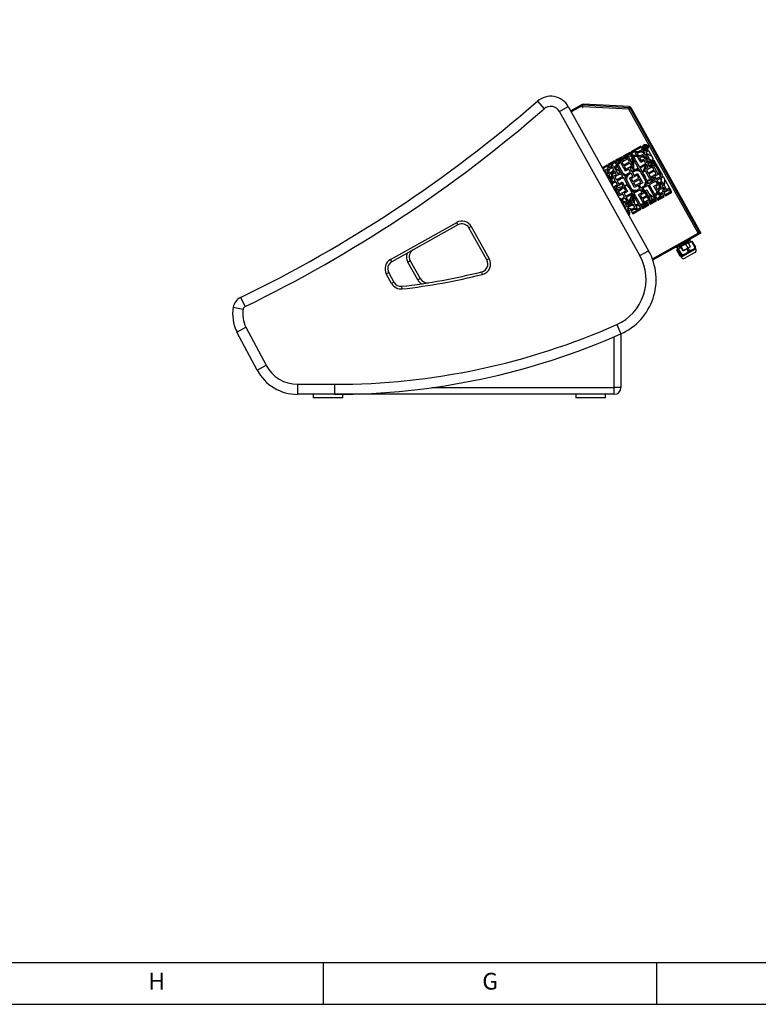
# Model space of a CAD drawing. Units: millimetres. Extents: x 7833 to 12909, y -132 to 3414.
# Drawn here: x 8930 to 10026, y -132 to 1331 of the extents above; entities that cross this region are included whole.
import ezdxf

# ---------------------------------------------------------------- set-up
doc = ezdxf.new("R2010")
doc.units = ezdxf.units.MM
doc.layers.add('03-Cartouche', color=7, linetype='Continuous')

msp = doc.modelspace()

# ---------------------------------------------------------------- linework, layer by layer
at = {"color": 7, "linetype": 'Continuous', "lineweight": 25}
for p, q in [((9698.2, 1209.8), (9708.1, 1198.5)), ((9731, 1194.5), (9744.1, 1201.8)), ((9744.1, 1201.8), (9863.4, 987.8)), ((9764.9, 1205.1), (9747.6, 1195.4)), ((9765.7, 1203.7), (9748.4, 1194.1)), ((9765.1, 1203.4), (9748.4, 1194.1)), ((9765.7, 1203.7), (9764.9, 1205.1)), ((9765.1, 1203.4), (9764.9, 1200.9)), ((9765.7, 1201.7), (9765.8, 1203.8)), ((9765.7, 1200.9), (9765.7, 1201.7)), ((9834.1, 1198.1), (9765.7, 1201.7)), ((9766, 1203.8), (9766.1, 1205.3)), ((9835, 1200.3), (9766, 1203.8)), ((9835.1, 1201.8), (9766.1, 1205.3)), ((9834.4, 1200.3), (9834.4, 1198.8)), ((9835.8, 1199.4), (9834.5, 1198.7)), ((9835, 1200.3), (9835.1, 1201.8)), ((9835.6, 1199.9), (9836.9, 1200.7)), ((9835.6, 1199.9), (9939.6, 1013.4)), ((9836.9, 1200.7), (9940.9, 1014.1)), ((9850.3, 980.5), (9731, 1194.5)), ((9936.9, 1013.7), (9834.1, 1198.1)), ((9851.8, 1143), (9837, 1134.8)), ((9837.6, 1133.7), (9852.4, 1141.9)), ((9854.3, 1138.7), (9851.8, 1143)), ((9856.9, 1142.7), (9856.1, 1144.2)), ((9857.8, 1143.1), (9856.9, 1144.6)), ((9856.9, 1142.7), (9857.7, 1141.2)), ((9858, 1142.8), (9857.1, 1142.3)), ((9857.8, 1142.1), (9857.1, 1142.3)), ((9857.6, 1140.8), (9857.7, 1141.2)), ((9858.3, 1141.2), (9857.7, 1141.2)), ((9857.8, 1143.1), (9858.6, 1141.7)), ((9857.8, 1142.1), (9858, 1142.8)), ((9857.8, 1142.1), (9857.8, 1142.1)), ((9858.3, 1141.2), (9857.8, 1142.1)), ((9857.8, 1142.1), (9858.3, 1141.2)), ((9858.3, 1141.2), (9858, 1140.5)), ((9858.3, 1141.2), (9858.6, 1141.7)), ((9859, 1141), (9858.3, 1141.2)), ((9858.6, 1141.7), (9859, 1141.5)), ((9858.8, 1140.3), (9859, 1141)), ((9860.1, 1142.1), (9859, 1141.5)), ((9859.1, 1141.1), (9859, 1141.5)), ((9859, 1141), (9859.1, 1141.1)), ((9859.9, 1141.5), (9859.1, 1141.1)), ((9859.1, 1141.1), (9859.5, 1140.8)), ((9860.5, 1141.3), (9859.5, 1140.8)), ((9859.9, 1141.5), (9860.1, 1142.1)), ((9859.9, 1141.5), (9860.5, 1141.3)), ((9860.5, 1141.3), (9860.1, 1142.1)), ((9823.9, 1127.5), (9814.3, 1122.1)), ((9814.9, 1121), (9824.5, 1126.4)), ((9826.3, 1123.1), (9823.9, 1127.5)), ((9835.2, 1133.8), (9825.6, 1128.4)), ((9825.6, 1128.4), (9828.1, 1124.1)), ((9826.2, 1127.3), (9835.8, 1132.7)), ((9826.7, 1126.5), (9836.3, 1131.8)), ((9827.6, 1124.9), (9830.5, 1126.5)), ((9828.1, 1124.1), (9833.3, 1127)), ((9833.3, 1127), (9841.1, 1113)), ((9847.9, 1111.1), (9835.2, 1133.8)), ((9837, 1134.8), (9849.6, 1112)), ((9839.7, 1124.8), (9837.5, 1128.7)), ((9838.1, 1132.8), (9840.9, 1134.4)), ((9840.9, 1134.4), (9840.8, 1134.5)), ((9840.9, 1134.4), (9841.6, 1134.7)), ((9841.6, 1134.7), (9841.6, 1134.8)), ((9843.8, 1132.8), (9854.3, 1138.7)), ((9851.6, 1118.8), (9843.8, 1132.8)), ((9845.6, 1127.9), (9844.8, 1129.4)), ((9855.2, 1136.9), (9846.5, 1132.1)), ((9846.5, 1132.1), (9848.9, 1127.7)), ((9848.1, 1129.2), (9851, 1128.8)), ((9848.9, 1127.7), (9857.7, 1132.6)), ((9858.7, 1130.8), (9849.9, 1125.9)), ((9852.4, 1121.6), (9861.1, 1126.4)), ((9853.9, 1126.7), (9853.3, 1127.8)), ((9857.7, 1132.6), (9855.2, 1136.9)), ((9855.7, 1127.7), (9856.7, 1125.8)), ((9857.6, 1140.8), (9856.6, 1140.2)), ((9857, 1139.4), (9856.6, 1140.2)), ((9857.2, 1140), (9856.6, 1140.2)), ((9858.1, 1140), (9857, 1139.4)), ((9857.2, 1140), (9857, 1139.4)), ((9857.2, 1140), (9858, 1140.5)), ((9858, 1140.5), (9857.6, 1140.8)), ((9858, 1140.5), (9858.1, 1140)), ((9858, 1140.5), (9858.8, 1140.3)), ((9858, 1140.5), (9858, 1140.5)), ((9858.5, 1139.9), (9858.1, 1140)), ((9858.8, 1140.3), (9858.5, 1139.9)), ((9858.5, 1139.9), (9859.3, 1138.4)), ((9861.1, 1126.4), (9858.7, 1130.8)), ((9858.8, 1140.3), (9859.3, 1140.4)), ((9858.8, 1140.3), (9859.3, 1139.4)), ((9859.3, 1139.4), (9858.8, 1140.3)), ((9859.3, 1139.4), (9859.1, 1138.8)), ((9859.1, 1138.8), (9859.9, 1139.3)), ((9859.5, 1140.8), (9859.3, 1140.4)), ((9859.3, 1140.4), (9860.2, 1138.9)), ((9859.3, 1139.4), (9859.9, 1139.3)), ((9859.3, 1139.4), (9859.3, 1139.4)), ((9860.1, 1136.9), (9859.3, 1138.4)), ((9863.8, 1136), (9859.4, 1133.5)), ((9859.4, 1133.5), (9863.8, 1125.7)), ((9861, 1137.4), (9860.2, 1138.9)), ((9870.6, 1123.7), (9863.8, 1136)), ((9801.2, 1114.8), (9794.6, 1111.1)), ((9795.2, 1110), (9801.8, 1113.7)), ((9796.4, 1112.1), (9797, 1111)), ((9797.1, 1112.5), (9797.7, 1111.4)), ((9809.8, 1111.6), (9801.1, 1106.7)), ((9803.6, 1110.4), (9801.2, 1114.8)), ((9812.5, 1121.1), (9802.9, 1115.8)), ((9802.9, 1115.8), (9805.4, 1111.4)), ((9803.5, 1114.7), (9813.1, 1120)), ((9805.4, 1111.4), (9810.6, 1114.3)), ((9812.3, 1107.2), (9809.8, 1111.6)), ((9810.2, 1117.2), (9810.1, 1117.2)), ((9810.2, 1117.2), (9810.8, 1117.6)), ((9810.6, 1114.3), (9818.4, 1100.3)), ((9810.8, 1117.6), (9810.7, 1117.7)), ((9810.8, 1117.6), (9813.6, 1119.2)), ((9825.2, 1098.4), (9812.5, 1121.1)), ((9816.6, 1114.2), (9814, 1110.6)), ((9814.3, 1122.1), (9826.9, 1099.4)), ((9816.4, 1114), (9814.9, 1114.5)), ((9815.4, 1120.1), (9825, 1125.5)), ((9817.1, 1117.1), (9818.7, 1116.7)), ((9821.1, 1120.2), (9826.3, 1123.1)), ((9828.9, 1106.2), (9821.1, 1120.2)), ((9822.9, 1122.3), (9825.8, 1124)), ((9832.5, 1124.3), (9823.8, 1119.4)), ((9823.8, 1119.4), (9826.2, 1115)), ((9826.2, 1115), (9835, 1119.9)), ((9835.9, 1118.1), (9827.2, 1113.3)), ((9827.2, 1113.3), (9829.6, 1108.9)), ((9829.6, 1108.9), (9838.4, 1113.8)), ((9835, 1119.9), (9832.5, 1124.3)), ((9834.8, 1119.8), (9833.3, 1122.8)), ((9838, 1113.5), (9835.7, 1118)), ((9838.2, 1113.7), (9835.8, 1118)), ((9838.4, 1113.8), (9835.9, 1118.1)), ((9841.1, 1113), (9835.9, 1110.1)), ((9836.2, 1117.1), (9836.2, 1117.3)), ((9836.2, 1117.1), (9836.2, 1117.3)), ((9840.9, 1107.7), (9838.9, 1111.8)), ((9840.4, 1114.2), (9839.6, 1126)), ((9840.2, 1124.9), (9841, 1113.2)), ((9840.4, 1114.3), (9840.4, 1114.4)), ((9840.4, 1114.4), (9840.4, 1114.3)), ((9840.9, 1107.2), (9840.5, 1112.7)), ((9841, 1113), (9841.4, 1107.5)), ((9849.6, 1112), (9859.3, 1117.4)), ((9849.9, 1125.9), (9852.4, 1121.6)), ((9860.2, 1115.7), (9850.6, 1110.3)), ((9856.8, 1121.8), (9851.6, 1118.8)), ((9854.5, 1104.8), (9859.3, 1115.1)), ((9859.3, 1117.4), (9856.8, 1121.8)), ((9863.8, 1125.7), (9858.6, 1122.7)), ((9858.6, 1122.7), (9861, 1118.4)), ((9859.8, 1109.7), (9862.3, 1112)), ((9862.2, 1111.9), (9860.1, 1115.6)), ((9868.9, 1112.5), (9860.1, 1107.6)), ((9862.7, 1111.3), (9860.2, 1115.7)), ((9862.9, 1123), (9860.9, 1124.1)), ((9860.9, 1118.6), (9862.9, 1123)), ((9861, 1124), (9862.6, 1124.8)), ((9862.6, 1124.8), (9861, 1124)), ((9861, 1118.4), (9870.6, 1123.7)), ((9871.6, 1122), (9862, 1116.6)), ((9862, 1116.6), (9864.4, 1112.3)), ((9862.6, 1124.8), (9862.5, 1124.7)), ((9864.9, 1120.8), (9862.5, 1119.2)), ((9864.1, 1113.6), (9863.6, 1113.7)), ((9863.8, 1113.4), (9869.2, 1118.3)), ((9864, 1112.9), (9869.5, 1118)), ((9864.4, 1112.3), (9869.7, 1115.2)), ((9865, 1120.6), (9864.9, 1120.8)), ((9867.3, 1116.6), (9866, 1118.9)), ((9867.7, 1119.8), (9868.8, 1118)), ((9867.9, 1119.9), (9868.2, 1119.5)), ((9867.9, 1119.9), (9868.2, 1119.5)), ((9871.3, 1108.1), (9868.9, 1112.5)), ((9869.7, 1115.2), (9877.4, 1101.2)), ((9884.2, 1099.3), (9871.6, 1122)), ((9872.9, 1114.2), (9874.2, 1114.9)), ((9872.9, 1114.2), (9874.2, 1114.9)), ((9798.4, 1107.5), (9803.6, 1110.4)), ((9806.2, 1093.5), (9798.4, 1107.5)), ((9801.1, 1106.7), (9803.5, 1102.4)), ((9803.5, 1102.4), (9812.3, 1107.2)), ((9813.2, 1105.5), (9804.5, 1100.6)), ((9804.5, 1100.6), (9806.9, 1096.2)), ((9806.9, 1096.2), (9815.7, 1101.1)), ((9809.7, 1099.6), (9808.7, 1101.5)), ((9810.2, 1106.1), (9811.4, 1108.8)), ((9815.2, 1102), (9810.6, 1103)), ((9818.4, 1100.3), (9813.1, 1097.4)), ((9813.1, 1097.4), (9815.6, 1093.1)), ((9815.7, 1101.1), (9813.2, 1105.5)), ((9821.7, 1104.7), (9813.8, 1110.1)), ((9814, 1110.6), (9821.2, 1105.6)), ((9815.6, 1093.1), (9825.2, 1098.4)), ((9817.4, 1102.1), (9821.8, 1104.5)), ((9821.8, 1104.5), (9817.4, 1102.1)), ((9824.3, 1100.1), (9817.8, 1101.5)), ((9820.3, 1105.4), (9820.1, 1105.8)), ((9824.9, 1103.1), (9828.8, 1100.4)), ((9828.3, 1100.1), (9825.4, 1102.1)), ((9826.9, 1099.4), (9836.5, 1104.7)), ((9827.1, 1099.5), (9826.9, 1099.5)), ((9837.5, 1103), (9827.9, 1097.6)), ((9827.9, 1097.6), (9840.6, 1074.9)), ((9834.1, 1109.1), (9828.9, 1106.2)), ((9831, 1098.2), (9830.1, 1098.9)), ((9830.2, 1098.8), (9830.1, 1098.8)), ((9830.6, 1099.1), (9831.2, 1098.7)), ((9831.2, 1098.7), (9831.9, 1099.8)), ((9836.5, 1104.7), (9834.1, 1109.1)), ((9834.7, 1095.7), (9840, 1098.6)), ((9835.9, 1110.1), (9838.3, 1105.7)), ((9846.2, 1099.8), (9837.4, 1094.9)), ((9840, 1098.6), (9837.5, 1103)), ((9838.3, 1105.7), (9847.9, 1111.1)), ((9839.3, 1110.8), (9840.7, 1110.4)), ((9848.9, 1109.3), (9839.3, 1104)), ((9839.3, 1104), (9841.7, 1099.6)), ((9841.7, 1099.6), (9846.9, 1102.5)), ((9848.6, 1095.4), (9846.2, 1099.8)), ((9846.9, 1102.5), (9854.7, 1088.5)), ((9861.5, 1086.6), (9848.9, 1109.3)), ((9850.6, 1110.3), (9863.3, 1087.6)), ((9854, 1104.3), (9857.7, 1107.8)), ((9854.2, 1103.9), (9858, 1107.4)), ((9854.7, 1105.3), (9854.9, 1105.2)), ((9857.1, 1107.2), (9856.3, 1108.7)), ((9857.3, 1111), (9858.5, 1109)), ((9857.4, 1108.4), (9862.7, 1111.3)), ((9865.2, 1094.4), (9857.4, 1108.4)), ((9860.1, 1107.6), (9862.6, 1103.2)), ((9861.7, 1110.7), (9862.5, 1111.5)), ((9862.6, 1103.2), (9871.3, 1108.1)), ((9872.3, 1106.4), (9863.6, 1101.5)), ((9863.6, 1101.5), (9866, 1097.1)), ((9870.5, 1097.3), (9865.2, 1094.4)), ((9866, 1097.1), (9874.7, 1102)), ((9872.9, 1092.9), (9870.5, 1097.3)), ((9877.4, 1101.2), (9872.2, 1098.3)), ((9872.2, 1098.3), (9874.6, 1093.9)), ((9874.7, 1102), (9872.3, 1106.4)), ((9873.7, 1095.6), (9880.2, 1097.1)), ((9874.6, 1093.9), (9884.2, 1099.3)), ((9885.2, 1097.5), (9875.6, 1092.2)), ((9877.9, 1105.7), (9879, 1106.8)), ((9880.2, 1103.5), (9879, 1102.4)), ((9897.9, 1074.8), (9885.2, 1097.5)), ((9811.4, 1096.4), (9806.2, 1093.5)), ((9807.3, 1088.4), (9813.8, 1092.1)), ((9807.5, 1093.8), (9809, 1091.1)), ((9807.5, 1092.2), (9809, 1089.4)), ((9814.8, 1090.3), (9808.3, 1086.7)), ((9809.9, 1083.7), (9810, 1083.7)), ((9809.9, 1083.7), (9810, 1083.7)), ((9813.8, 1092.1), (9811.4, 1096.4)), ((9812, 1083), (9817.2, 1086)), ((9819.8, 1069.1), (9812, 1083)), ((9823.5, 1087.1), (9814.7, 1082.3)), ((9817.2, 1086), (9814.8, 1090.3)), ((9815.5, 1080.9), (9825.3, 1083.9)), ((9825.5, 1083.4), (9815.7, 1080.5)), ((9826.2, 1096.7), (9816.6, 1091.3)), ((9816.6, 1091.3), (9819, 1086.9)), ((9817.2, 1077.9), (9825.9, 1082.8)), ((9819, 1086.9), (9824.2, 1089.9)), ((9823.1, 1081.2), (9822.4, 1082.5)), ((9825.9, 1082.8), (9823.5, 1087.1)), ((9824.2, 1089.9), (9832, 1075.9)), ((9838.8, 1074), (9826.2, 1096.7)), ((9827.2, 1084.5), (9831.2, 1085.7)), ((9831.4, 1085.2), (9827.5, 1084)), ((9830.4, 1084.9), (9828.1, 1083)), ((9829.7, 1084.3), (9829.6, 1084.7)), ((9842.5, 1081.7), (9834.7, 1095.7)), ((9837.4, 1094.9), (9839.9, 1090.6)), ((9839.9, 1090.6), (9848.6, 1095.4)), ((9849.6, 1093.7), (9840.8, 1088.8)), ((9840.8, 1088.8), (9843.3, 1084.5)), ((9847.7, 1084.7), (9842.5, 1081.7)), ((9843.3, 1084.5), (9852, 1089.3)), ((9850.2, 1080.3), (9847.7, 1084.7)), ((9854.7, 1088.5), (9849.5, 1085.6)), ((9849.5, 1085.6), (9851.9, 1081.3)), ((9852, 1089.3), (9849.6, 1093.7)), ((9851.9, 1081.3), (9861.5, 1086.6)), ((9862.5, 1084.9), (9852.9, 1079.5)), ((9860.6, 1092.4), (9869.5, 1091)), ((9860.7, 1092.4), (9871.7, 1095.1)), ((9868.8, 1090.7), (9860.9, 1091.9)), ((9861.2, 1092.5), (9861.2, 1092.3)), ((9875.2, 1062.2), (9862.5, 1084.9)), ((9863.3, 1087.6), (9872.9, 1092.9)), ((9863.7, 1091.9), (9865.3, 1093.5)), ((9873.9, 1091.2), (9864.3, 1085.8)), ((9864.3, 1085.8), (9876.9, 1063.1)), ((9871.4, 1095), (9867.6, 1091.3)), ((9871.1, 1083.9), (9876.3, 1086.8)), ((9878.8, 1069.9), (9871.1, 1083.9)), ((9874.7, 1089.7), (9872, 1090.2)), ((9872.7, 1090.5), (9874.4, 1090.3)), ((9882.5, 1088), (9873.8, 1083.1)), ((9873.8, 1083.1), (9876.2, 1078.8)), ((9876.3, 1086.8), (9873.9, 1091.2)), ((9875.6, 1092.2), (9878, 1087.8)), ((9876.2, 1078.8), (9884.9, 1083.6)), ((9876.9, 1089.9), (9880.4, 1089.3)), ((9880, 1088.9), (9877.2, 1089.3)), ((9878, 1087.8), (9883.3, 1090.7)), ((9884.9, 1083.6), (9882.5, 1088)), ((9883.3, 1090.7), (9891.1, 1076.8)), ((9812.1, 1079.9), (9813.5, 1080.3)), ((9813.8, 1079.9), (9812.3, 1079.4)), ((9814.7, 1082.3), (9817.2, 1077.9)), ((9817.1, 1074), (9815.9, 1073)), ((9826.9, 1081), (9818.1, 1076.2)), ((9818.1, 1076.2), (9820.6, 1071.8)), ((9823.1, 1078.9), (9818.6, 1075.3)), ((9825, 1072), (9819.8, 1069.1)), ((9820.6, 1071.8), (9829.3, 1076.7)), ((9827.5, 1067.6), (9825, 1072)), ((9832, 1075.9), (9826.8, 1073)), ((9826.8, 1073), (9829.2, 1068.6)), ((9829.3, 1076.7), (9826.9, 1081)), ((9829.2, 1068.6), (9838.8, 1074)), ((9839.8, 1072.2), (9830.2, 1066.9)), ((9836.1, 1064.4), (9839, 1071.8)), ((9836.8, 1064.8), (9839.7, 1072.2)), ((9839, 1070.4), (9841.7, 1060)), ((9852.5, 1049.5), (9839.8, 1072.2)), ((9840.4, 1075.2), (9841.3, 1077.5)), ((9840.6, 1074.9), (9850.2, 1080.3)), ((9840.9, 1075.1), (9841.8, 1077.4)), ((9841.4, 1076), (9841.2, 1076)), ((9841.4, 1076.5), (9841.4, 1075.4)), ((9851.2, 1078.5), (9841.5, 1073.2)), ((9841.5, 1073.2), (9854.2, 1050.5)), ((9841.5, 1069.1), (9841.7, 1058.6)), ((9848.3, 1071.3), (9853.6, 1074.2)), ((9856.1, 1057.3), (9848.3, 1071.3)), ((9859.8, 1075.3), (9851.1, 1070.5)), ((9851.1, 1070.5), (9853.5, 1066.1)), ((9853.6, 1074.2), (9851.2, 1078.5)), ((9852.9, 1079.5), (9855.3, 1075.1)), ((9853.5, 1066.1), (9862.2, 1071)), ((9856.6, 1075.8), (9854.1, 1080.2)), ((9854.5, 1080.4), (9857, 1076.1)), ((9863.2, 1069.2), (9854.5, 1064.4)), ((9854.9, 1079.8), (9858.6, 1077)), ((9855.3, 1079.5), (9855.2, 1079.4)), ((9855.3, 1075.1), (9860.6, 1078.1)), ((9860.1, 1069.8), (9857.6, 1074.1)), ((9858, 1074.4), (9860.5, 1070)), ((9862.2, 1071), (9859.8, 1075.3)), ((9860.6, 1078.1), (9868.4, 1064.1)), ((9863.5, 1063.7), (9861.1, 1068)), ((9861.5, 1068.3), (9864, 1063.9)), ((9863.2, 1073.4), (9870.7, 1067.5)), ((9865.6, 1064.9), (9863.2, 1069.2)), ((9870.7, 1067.5), (9871.6, 1068.5)), ((9885.9, 1069.6), (9876.3, 1064.2)), ((9876.9, 1063.1), (9886.5, 1068.5)), ((9885.9, 1081.9), (9877.2, 1077)), ((9877.2, 1077), (9879.6, 1072.7)), ((9879.3, 1078.2), (9878, 1075.5)), ((9884.1, 1072.9), (9878.8, 1069.9)), ((9879.6, 1072.7), (9888.4, 1077.5)), ((9886.5, 1068.5), (9884.1, 1072.9)), ((9891.1, 1076.8), (9885.8, 1073.8)), ((9885.8, 1073.8), (9888.3, 1069.5)), ((9888.4, 1077.5), (9885.9, 1081.9)), ((9896.2, 1075.3), (9887.7, 1070.6)), ((9888.3, 1069.5), (9897.9, 1074.8)), ((9896.2, 1075.3), (9896.1, 1075.5)), ((9820.9, 1064), (9827.5, 1067.6)), ((9828.4, 1065.9), (9821.9, 1062.2)), ((9823.6, 1063.2), (9825.2, 1060.4)), ((9825.1, 1062.2), (9826.6, 1059.6)), ((9825.6, 1058.6), (9830.9, 1061.5)), ((9830, 1050.7), (9825.6, 1058.6)), ((9830.9, 1061.5), (9828.4, 1065.9)), ((9837.1, 1062.7), (9828.4, 1057.8)), ((9828.4, 1057.8), (9830.8, 1053.4)), ((9830.2, 1066.9), (9832.6, 1062.5)), ((9830.8, 1053.4), (9839.5, 1058.3)), ((9830.9, 1059.2), (9833.6, 1058.1)), ((9840.5, 1056.6), (9831.8, 1051.7)), ((9832.6, 1062.5), (9837.9, 1065.4)), ((9833.6, 1058.1), (9834.9, 1061.5)), ((9834.1, 1057.9), (9835.6, 1061.9)), ((9836.6, 1056.7), (9835.4, 1061.4)), ((9839.5, 1058.3), (9837.1, 1062.7)), ((9837.9, 1065.4), (9845.7, 1051.4)), ((9841.4, 1055), (9838.4, 1055.4)), ((9842.9, 1052.2), (9840.5, 1056.6)), ((9862.7, 1057.8), (9853.1, 1052.4)), ((9863.2, 1056.9), (9853.6, 1051.6)), ((9854.2, 1050.5), (9863.8, 1055.8)), ((9854.5, 1064.4), (9856.9, 1060)), ((9861.4, 1060.2), (9856.1, 1057.3)), ((9856.9, 1060), (9865.6, 1064.9)), ((9863.8, 1055.8), (9861.4, 1060.2)), ((9868.4, 1064.1), (9863.1, 1061.2)), ((9863.1, 1061.2), (9865.6, 1056.8)), ((9874.1, 1064.1), (9864.5, 1058.8)), ((9874.6, 1063.3), (9865, 1057.9)), ((9865.6, 1056.8), (9875.2, 1062.2)), ((9878.7, 1066.7), (9875.8, 1065.1)), ((9879.3, 1067.1), (9878.7, 1066.7)), ((9878.7, 1066.7), (9878.8, 1066.5)), ((9879.3, 1067.1), (9879.4, 1067)), ((9828.7, 1050), (9830, 1050.7)), ((9831.8, 1051.7), (9834.2, 1047.3)), ((9832.4, 1044.9), (9831.8, 1044.5)), ((9832.3, 1044.2), (9832, 1044.1)), ((9832.9, 1044.1), (9832.2, 1043.7)), ((9832.3, 1044.2), (9832.4, 1044.9)), ((9832.3, 1044.2), (9832.9, 1044.1)), ((9832.9, 1044.1), (9832.4, 1044.9)), ((9834.2, 1047.3), (9842.9, 1052.2)), ((9842.6, 1049.7), (9837.4, 1046.8)), ((9837.4, 1046.8), (9839.8, 1042.4)), ((9851.9, 1050.6), (9839.2, 1043.5)), ((9839.8, 1042.4), (9845, 1045.4)), ((9845.7, 1051.4), (9842.6, 1049.7)), ((9843.6, 1044.6), (9843, 1045.6)), ((9845, 1045.4), (9852.5, 1049.5)), ((9848.5, 1049.9), (9847.8, 1049.6)), ((9847.8, 1049.6), (9847.9, 1049.4)), ((9851.4, 1051.5), (9848.5, 1049.9)), ((9848.5, 1049.9), (9848.6, 1049.7)), ((9480.1, 975), (9578.4, 1029.8)), ((9580.3, 1026.3), (9482, 971.5)), ((9580.3, 1026.3), (9578.4, 1029.8)), ((9600.1, 1023.6), (9596.6, 1021.7)), ((9623.2, 974.1), (9596.6, 1021.7)), ((9600.1, 1023.6), (9626.7, 976)), ((9868.9, 975.8), (9936.9, 1013.7)), ((9869, 975.7), (9936.9, 1013.6)), ((9869.5, 974.3), (9937.7, 1012.3)), ((9936.9, 1013.6), (9937.7, 1012.3)), ((9939.6, 1013.4), (9940.9, 1014.1)), ((9904.3, 992.5), (9925.2, 1004.2)), ((9908.6, 995), (9909.5, 993.4)), ((9908.6, 995), (9909.5, 993.4)), ((9910.4, 995.9), (9911.2, 994.4)), ((9918.2, 997.6), (9911.2, 993.7)), ((9922.6, 1000.3), (9912.2, 994.5)), ((9922, 999.7), (9918.2, 997.6)), ((9918.2, 997.6), (9921.4, 991.8)), ((9919.1, 1000.8), (9920, 999.2)), ((9919.1, 1000.8), (9920, 999.2)), ((9920, 999.2), (9921.7, 1000.2)), ((9920, 999.2), (9920, 999.2)), ((9920.9, 1001.8), (9921.7, 1000.2)), ((9922.7, 1000.5), (9921.7, 1002.3)), ((9921.8, 1002), (9924.5, 1003.5)), ((9922, 999.7), (9925.2, 993.9)), ((9922.4, 999.1), (9926.9, 1001.6)), ((9924.5, 1003.5), (9924.4, 1003.7)), ((9926, 1001.1), (9924.5, 1003.8)), ((9924.7, 1005.1), (9925.2, 1004.2)), ((9926.9, 1001.6), (9927.7, 1002)), ((9926.9, 1001.6), (9932, 992.4)), ((9927.1, 1008.1), (9927, 1008.2)), ((9927.7, 1002), (9932.8, 992.9)), ((9850.3, 980.5), (9863.4, 987.8)), ((9900, 993), (9899.9, 993.1)), ((9903.8, 993.4), (9904.3, 992.5)), ((9904.8, 989.3), (9906, 989.9)), ((9904.8, 989.3), (9909.9, 980.1)), ((9905, 992.9), (9906.5, 990.2)), ((9905.1, 993), (9905.2, 992.8)), ((9905.2, 992.8), (9907.9, 994.3)), ((9906, 989.9), (9907.3, 990.6)), ((9906, 989.9), (9911.1, 980.8)), ((9907.3, 990.6), (9911.1, 992.8)), ((9907.3, 990.6), (9912.4, 981.5)), ((9907.8, 994.5), (9908.7, 992.8)), ((9912.2, 994.5), (9909, 992.7)), ((9909.5, 993.4), (9911.2, 994.4)), ((9909.5, 993.4), (9909.5, 993.4)), ((9911.2, 993.7), (9910.7, 993.4)), ((9910.7, 993.4), (9913.9, 987.7)), ((9912.4, 981.5), (9911.1, 980.8)), ((9911.2, 993.7), (9914.4, 987.9)), ((9917.7, 982.9), (9911.2, 979.3)), ((9913.9, 987.7), (9914.4, 987.9)), ((9914.7, 987.8), (9914.2, 987.6)), ((9914.4, 987.9), (9921.4, 991.8)), ((9921.4, 991.6), (9914.7, 987.8)), ((9915, 987.5), (9914.8, 987.9)), ((9915.1, 987.5), (9914.9, 988)), ((9915.1, 987.5), (9915, 987.5)), ((9917, 988.6), (9915.1, 987.5)), ((9917, 988.6), (9916.7, 989)), ((9918, 989.1), (9917, 988.6)), ((9931.2, 984.5), (9917.3, 976.8)), ((9928.5, 989), (9917.7, 982.9)), ((9918, 989.1), (9917.8, 989.6)), ((9919.6, 990.6), (9921.8, 986.7)), ((9921.4, 991.8), (9925.2, 993.9)), ((9925.1, 993.6), (9921.4, 991.6)), ((9921.6, 991.7), (9923.8, 987.8)), ((9923.8, 987.8), (9921.8, 986.7)), ((9932.9, 991.4), (9928.5, 989)), ((9931.8, 984.8), (9931.2, 984.5)), ((9932.8, 992.9), (9932, 992.4)), ((9933.4, 990.6), (9932.9, 991.4)), ((9482, 971.5), (9480.1, 975)), ((9505.8, 971), (9509.3, 973)), ((9520.6, 944.5), (9505.8, 971)), ((9509.3, 973), (9524.1, 946.4)), ((9626.7, 976), (9623.2, 974.1)), ((9911.1, 979.3), (9911.6, 978.4)), ((9477.4, 955.2), (9473.9, 953.3)), ((9481.7, 939.2), (9473.9, 953.3)), ((9477.4, 955.2), (9485.2, 941.2)), ((9616.6, 952.7), (9615.6, 956.6)), ((9485.2, 941.2), (9481.7, 939.2)), ((9520.6, 944.5), (9524.1, 946.4)), ((9497.5, 931.1), (9497.1, 935.1)), ((9257.5, 918.2), (9264.1, 904.8)), ((9246.7, 904.1), (9261.4, 901.2)), ((9816.1, 878.2), (9822.2, 864.5)), ((9252.2, 867), (9265.4, 874.1)), ((9282.2, 810.5), (9252.2, 867)), ((9265.4, 874.1), (9295.5, 817.6)), ((9822.2, 864.5), (9822.2, 784.5)), ((9812.2, 784.5), (9812.2, 860.1)), ((9282.2, 810.5), (9295.5, 817.6)), ((9342.2, 789.5), (9397.2, 789.5)), ((9342.2, 789.5), (9342.2, 774.5)), ((9397.2, 789.5), (9397.2, 774.5)), ((9541.7, 784.5), (9812.2, 784.5)), ((9812.2, 774.5), (9812.2, 784.5)), ((9822.2, 784.5), (9812.2, 784.5)), ((9397.2, 774.5), (9342.2, 774.5)), ((9365.2, 774.5), (9365.2, 769.5)), ((9409.2, 769.5), (9365.2, 769.5)), ((9812.2, 774.5), (9397.2, 774.5)), ((9409.2, 769.5), (9409.2, 774.5)), ((9755.2, 774.5), (9755.2, 769.5)), ((9799.2, 769.5), (9755.2, 769.5)), ((9799.2, 769.5), (9799.2, 774.5))]:
    msp.add_line(p, q, dxfattribs=at)
at = {"color": 8, "linetype": 'Continuous', "lineweight": 25}
for p, q in [((9837.7, 1133.5), (9852.5, 1141.8)), ((9826.3, 1127.2), (9835.9, 1132.5)), ((9836.2, 1132), (9826.6, 1126.6)), ((9840.8, 1134.5), (9838, 1133)), ((9838.1, 1132.7), (9841.6, 1134.7)), ((9851.1, 1128.9), (9848, 1129.3)), ((9795.3, 1109.9), (9801.9, 1113.5)), ((9795.9, 1111.9), (9796.5, 1110.8)), ((9798.8, 1113.5), (9799.4, 1112.4)), ((9803.6, 1114.5), (9813.2, 1119.9)), ((9810.2, 1117.2), (9813.7, 1119.1)), ((9813.5, 1119.3), (9810.7, 1117.7)), ((9815, 1120.8), (9824.6, 1126.2)), ((9815, 1114.6), (9816.4, 1114.2)), ((9824.9, 1125.7), (9815.3, 1120.3)), ((9817.2, 1116.9), (9818.6, 1116.5)), ((9878.8, 1106.6), (9874.2, 1114.9)), ((9802.4, 1097.2), (9802.7, 1099.7)), ((9809.7, 1099.3), (9808.6, 1101.2)), ((9811.4, 1108.8), (9810.1, 1106)), ((9839.4, 1110.6), (9840.7, 1110.2)), ((9877.9, 1105.5), (9879, 1106.6)), ((9880.1, 1103.8), (9878.9, 1102.6)), ((9807.5, 1091.1), (9808.6, 1089.2)), ((9829.8, 1084.7), (9829.8, 1084.5)), ((9863.9, 1091.9), (9865.7, 1093.6)), ((9871, 1094.9), (9867.4, 1091.4)), ((9841.7, 1059.2), (9838.9, 1070.1)), ((9885.8, 1069.8), (9876.2, 1064.4)), ((9878.1, 1075.4), (9879.3, 1078.2)), ((9896.1, 1075.5), (9887.6, 1070.7)), ((9895.1, 1077.4), (9893.5, 1080.3)), ((9896.9, 1074.3), (9896.3, 1075.4)), ((9823.2, 1063), (9824.3, 1061)), ((9829.1, 1052.5), (9826.8, 1053.4)), ((9833.4, 1056.6), (9832.3, 1058.6)), ((9835.6, 1061.7), (9836.8, 1056.8)), ((9838.3, 1055.4), (9841.4, 1055)), ((9853.2, 1052.3), (9862.8, 1057.6)), ((9863.1, 1057.1), (9853.5, 1051.7)), ((9864.6, 1058.6), (9874.2, 1064)), ((9874.5, 1063.4), (9864.9, 1058.1)), ((9879.3, 1067.1), (9875.8, 1065.2)), ((9875.9, 1064.9), (9878.8, 1066.5)), ((9851.8, 1050.8), (9839.1, 1043.7)), ((9851.3, 1051.5), (9847.8, 1049.6)), ((9848.6, 1049.7), (9851.5, 1051.3)), ((9903.1, 994.7), (9903, 994.8)), ((9908.7, 992.8), (9912, 994.6)), ((9912, 994.6), (9922.7, 1000.5)), ((9924, 1006.4), (9923.9, 1006.5)), ((9911.6, 978.4), (9932.5, 990.1)), ((9932.5, 990.1), (9933.4, 990.6))]:
    msp.add_line(p, q, dxfattribs=at)
at = {"color": 7, "linetype": 'Continuous', "lineweight": 25, "flags": 128}
for points in [[(9830.8, 1125.6), (9830.8, 1125.8), (9830.8, 1126.7)], [(9830.8, 1125.6), (9830.8, 1125.8), (9830.8, 1126.7)], [(9821.2, 1120.2), (9821.2, 1120.5), (9821.2, 1121)], [(9821.2, 1120.2), (9821.2, 1120.5), (9821.2, 1121)], [(9821.4, 1119.3), (9821.4, 1119.3), (9821.3, 1119.8)], [(9821.4, 1119.3), (9821.4, 1119.3), (9821.3, 1119.8)], [(9862.4, 1124.9), (9864.9, 1123.5), (9867.2, 1121.8)], [(9868.2, 1119.5), (9868.6, 1118.4), (9868.7, 1118.2)], [(9821.8, 1104.5), (9821.7, 1104.5), (9821.4, 1104.3), (9820.9, 1104), (9820.3, 1103.7), (9819.7, 1103.4), (9819.2, 1103.1), (9818.9, 1102.9), (9818.8, 1102.8), (9818.9, 1102.9), (9819.2, 1103.1), (9819.7, 1103.4), (9820.3, 1103.7), (9820.9, 1104), (9821.4, 1104.3), (9821.7, 1104.5), (9821.8, 1104.5)], [(9821.8, 1104.5), (9821.7, 1104.5), (9821.4, 1104.3), (9820.9, 1104), (9820.3, 1103.7), (9819.7, 1103.4), (9819.2, 1103.1), (9818.9, 1102.9), (9818.8, 1102.8), (9818.9, 1102.9), (9819.2, 1103.1), (9819.7, 1103.4), (9820.3, 1103.7), (9820.9, 1104), (9821.4, 1104.3), (9821.7, 1104.5), (9821.8, 1104.5)], [(9821.8, 1104.5), (9821.7, 1104.5), (9821.4, 1104.3), (9820.9, 1104), (9820.3, 1103.7), (9819.7, 1103.4), (9819.2, 1103.1), (9818.9, 1102.9), (9818.8, 1102.8), (9818.9, 1102.9), (9819.2, 1103.1), (9819.7, 1103.4), (9820.3, 1103.7), (9820.9, 1104), (9821.4, 1104.3), (9821.7, 1104.5), (9821.8, 1104.5)], [(9821.8, 1104.5), (9821.7, 1104.5), (9821.4, 1104.3), (9820.9, 1104), (9820.3, 1103.7), (9819.7, 1103.4), (9819.2, 1103.1), (9818.9, 1102.9), (9818.8, 1102.8), (9818.9, 1102.9), (9819.2, 1103.1), (9819.7, 1103.4), (9820.3, 1103.7), (9820.9, 1104), (9821.4, 1104.3), (9821.7, 1104.5), (9821.8, 1104.5)], [(9821.8, 1104.5), (9821.7, 1104.5), (9821.4, 1104.3), (9820.9, 1104), (9820.3, 1103.7), (9819.7, 1103.4), (9819.2, 1103.1), (9818.9, 1102.9), (9818.8, 1102.8), (9818.9, 1102.9), (9819.2, 1103.1), (9819.7, 1103.4), (9820.3, 1103.7), (9820.9, 1104), (9821.4, 1104.3), (9821.7, 1104.5), (9821.8, 1104.5)], [(9856.5, 1108.5), (9856.2, 1108.4), (9856.1, 1108.4)], [(9807.6, 1088.6), (9807.5, 1091.5), (9807.5, 1094.3)], [(9881.8, 1095.6), (9882, 1092.8), (9881.9, 1090)], [(9841.3, 1077.5), (9839.8, 1078), (9838.6, 1078.4)], [(9841.8, 1077.4), (9843.4, 1077.2), (9844.5, 1077.1)], [(9827, 1059.4), (9824.6, 1060.8), (9822.2, 1062.4)], [(9857.8, 1052.5), (9857.5, 1053.3), (9857.5, 1053.7)], [(9860.8, 1055.6), (9861.1, 1055.3), (9861.7, 1054.7)]]:
    msp.add_lwpolyline(points, dxfattribs=at)
at = {"color": 8, "linetype": 'Continuous', "lineweight": 25, "flags": 128}
for points in [[(9841.6, 1134.7), (9845.3, 1134.8), (9847.2, 1134.7)], [(9807.2, 1112.4), (9808.1, 1114), (9810.2, 1117.2)], [(9867.3, 1121.9), (9864.9, 1123.5), (9862.5, 1124.9)], [(9807.5, 1094.3), (9807.4, 1091.5), (9807.6, 1088.6)], [(9832.1, 1085.1), (9831.1, 1087.1), (9830.7, 1088.6)], [(9834.3, 1082), (9833.3, 1083.2), (9832.1, 1085.1)], [(9882, 1090), (9882, 1092.8), (9881.9, 1095.7)], [(9882.2, 1071.8), (9881.3, 1070.2), (9879.3, 1067.1)], [(9822.2, 1062.4), (9824.5, 1060.7), (9827, 1059.3)], [(9847.8, 1049.6), (9844.1, 1049.5), (9842.3, 1049.5)]]:
    msp.add_lwpolyline(points, dxfattribs=at)
at = {"color": 7, "linetype": 'Continuous', "lineweight": 25}
for radius in [2.2, 2]:
    msp.add_circle((9893.4, 1078.3), radius, dxfattribs=at)
for centre, radius, start, end in [((9717.9, 1187.2), 30, 29.1421, 131.0347), ((8377.8, 2726.9), 2011.3, 295.9388, 311.0347), ((9717.9, 1187.2), 15, 29.1421, 131.0347), ((9766, 1203.1), 2.2, 87.0521, 119.1421), ((9765.3, 1200.9), 0.375, 177.0496, 357.0496), ((9766, 1203.1), 0.7, 87.0521, 119.1421), ((9835, 1199.6), 0.7, 29.1421, 87.0521), ((9835, 1199.6), 2.2, 29.1421, 87.0521), ((8377.8, 2726.9), 2026.3, 295.9388, 311.0347), ((9858.5, 1140.8), 4.5, 125.5215, 292.7628), ((9858.5, 1140.8), 4.2, 125.9842, 292.3001), ((9858.5, 1140.8), 4.5, 112.7628, 125.5215), ((9858.5, 1140.8), 2.5, 130.6791, 287.6052), ((9858.5, 1140.8), 4.5, 305.5215, 112.7628), ((9858.5, 1140.8), 4.2, 305.9842, 112.3001), ((9858.5, 1140.8), 2.5, 310.6791, 107.6052), ((9844.7, 1092.1), 37.3, 100.3493, 117.6038), ((9834.8, 1126.1), 4, 286.9401, 5.1555), ((9844.7, 1092.1), 37.3, 88.4738, 97.066), ((9844.4, 1131.4), 4, 214.0527, 246.8916), ((9844.7, 1092.1), 37.3, 65.342, 75.597), ((9858.5, 1140.8), 4.5, 292.7628, 305.5215), ((9844.7, 1092.1), 37.3, 141.2183, 149.8104), ((9844.7, 1092.1), 37.3, 120.6805, 138.1923), ((9820.8, 1123.4), 2.25, 291.402, 323.3818), ((9840.1, 1116.5), 4, 92.06, 131.3442), ((9840.1, 1116.5), 4, 92.06, 131.3442), ((9855.1, 1112.2), 4, 318.9362, 25.1483), ((9844.7, 1092.1), 37.3, 8.7164, 49.5679), ((9844.7, 1092.1), 35.8, 46.1779, 46.9797), ((9796.1, 1105.9), 2, 337.8243, 80.46), ((9844.7, 1092.1), 37.2, 162.6873, 172.9423), ((9844.7, 1092.1), 35.8, 149.035, 149.8369), ((9821.8, 1106.2), 1.75, 196.3847, 268.1361), ((9844.7, 1092.1), 15, 155.9341, 172.2723), ((9844.7, 1092.1), 15, 153.9977, 155.9341), ((9844.7, 1092.1), 15, 66.012, 89.2157), ((9844.7, 1092.1), 15, 8.1027, 50.1816), ((9844.7, 1092.1), 15, 188.1027, 205.4263), ((9844.7, 1092.1), 15, 205.4263, 207.3627), ((9844.7, 1092.1), 15, 207.3627, 230.1816), ((9844.7, 1092.1), 15, 329.0686, 352.2723), ((9844.7, 1092.1), 37.3, 342.6873, 352.9423), ((9844.7, 1092.1), 35.8, 355.1949, 355.5511), ((9844.7, 1092.1), 15, 256.8548, 258.7913), ((9844.7, 1092.1), 37.3, 321.2183, 329.8104), ((9894.7, 1077.9), 3, 299.1421, 323.7665), ((9844.7, 1092.1), 37.2, 245.342, 255.597), ((9844.7, 1092.1), 35.8, 251.8922, 252.694), ((9844.7, 1092.1), 37.2, 268.4738, 277.066), ((9844.7, 1092.1), 37.3, 280.3493, 297.6038), ((9844.7, 1092.1), 37.3, 300.6805, 317.935), ((9830.9, 1043.5), 4.5, 315.2698, 103.0145), ((9830.9, 1043.5), 2.5, 329.1421, 89.1421), ((9586.1, 1015.8), 16, 29.1421, 119.1421), ((9586.1, 1015.8), 12, 29.1421, 119.1421), ((9922.5, 1000.5), 0.2, 299.1421, 29.1421), ((9519.8, 978.8), 16, 160.5518, 209.1421), ((9519.8, 978.8), 12, 119.1421, 209.1421), ((9786.5, 944.9), 73, 293.9132, 29.1421), ((9786.5, 944.9), 88, 293.9132, 29.1421), ((9908.9, 992.9), 0.2, 209.1421, 299.1421), ((9929.7, 988.5), 4.24, 299.1421, 29.1421), ((9487.9, 961), 16, 119.1421, 209.1421), ((9487.9, 961), 12, 119.1421, 209.1421), ((9612.7, 968.2), 12, 284.1495, 29.1421), ((9612.7, 968.2), 16, 284.1495, 29.1421), ((9915.3, 980.5), 4.24, 209.1421, 299.1421), ((9397.2, 1822.9), 893.5, 276.4163, 284.1495), ((9397.2, 1822.9), 897.5, 276.4163, 284.1495), ((9495.7, 947), 16, 209.1421, 276.4163), ((9495.7, 947), 12, 209.1421, 276.4163), ((9534.6, 952.2), 16, 209.1421, 237.2132), ((9534.6, 952.2), 12, 209.1421, 278.9656), ((9266.3, 900.3), 20, 115.9388, 168.9557), ((9301.7, 893.4), 56, 168.9557, 207.9946), ((9301.7, 893.4), 41, 168.9557, 207.9946), ((9266.3, 900.3), 5, 115.9388, 168.9557), ((9397.2, 1822.9), 1033.5, 270, 293.9132), ((9397.2, 1822.9), 1048.5, 270, 293.9132), ((9342.2, 842.4), 68, 207.9946, 270), ((9342.2, 842.4), 53, 207.9946, 270), ((9812.2, 784.5), 10, 270, 0)]:
    msp.add_arc(centre, radius, start, end, dxfattribs=at)
at = {"color": 8, "linetype": 'Continuous', "lineweight": 25}
for centre, radius, start, end in [((9844.7, 1092.1), 37.3, 100.3799, 117.6062), ((9844.7, 1092.1), 37.3, 88.5272, 97.1025), ((9844.7, 1092.1), 42.7, 72.5279, 81.994), ((9844.7, 1092.1), 37.3, 65.2762, 75.5025), ((9844.7, 1092.1), 42.7, 56.1619, 68.4609), ((9844.7, 1092.1), 37.3, 141.1818, 149.7571), ((9844.7, 1092.1), 37.3, 120.6781, 137.9044), ((9844.7, 1092.1), 37.3, 8.7499, 49.5344), ((9796.1, 1105.9), 2.2, 29.1421, 84.5186), ((9796.1, 1105.9), 2.2, 333.7657, 29.1421), ((9844.7, 1092.1), 42.7, 156.2903, 165.7564), ((9844.7, 1092.1), 37.3, 162.7818, 173.0081), ((9844.7, 1092.1), 14.5, 145.4337, 174.9937), ((9844.7, 1092.1), 14.5, 63.2906, 92.8506), ((9844.7, 1092.1), 14.5, 14.052, 44.2323), ((9844.7, 1092.1), 14.5, 325.4337, 354.9937), ((9844.7, 1092.1), 37.3, 342.7818, 353.0081), ((9844.7, 1092.1), 42.7, 349.8234, 2.1224), ((9844.7, 1092.1), 14.5, 243.2906, 272.8506), ((9844.7, 1092.1), 37.3, 321.1818, 329.7571), ((9844.7, 1092.1), 42.7, 336.2903, 345.7564), ((9894.7, 1077.9), 2.8, 299.1421, 325.6569), ((9844.7, 1092.1), 37.3, 245.2762, 255.5025), ((9844.7, 1092.1), 37.3, 268.5272, 277.1025), ((9844.7, 1092.1), 37.3, 280.3799, 297.6062), ((9844.7, 1092.1), 37.3, 300.6781, 317.9044), ((9830.9, 1043.5), 4.2, 316.4695, 101.8148), ((9844.7, 1092.1), 42.7, 252.5279, 261.994)]:
    msp.add_arc(centre, radius, start, end, dxfattribs=at)
at = {"color": 7, "linetype": 'Continuous', "lineweight": 25}
for centre, major_axis, ratio, start_param, end_param in [((9918.3, 997.6), (-0.097, 0.175), 0.461405, 0, 1.570796), ((9922.2, 999.8), (0.215, 0.12), 0.810913, 1.570796, 3.141593), ((9910.5, 993.3), (0.183, 0.102), 0.954827, 0, 1.570796), ((9911, 993.6), (-0.097, 0.175), 0.948015, 4.712389, 6.283185), ((9914.1, 987.8), (0.183, 0.102), 0.954827, 3.141593, 4.712389), ((9914.6, 988), (-0.097, 0.175), 0.948015, 1.570796, 3.141593), ((9921.3, 991.8), (-0.097, 0.175), 0.461405, 3.141593, 4.712389), ((9925, 993.8), (0.215, 0.12), 0.810913, 4.712389, 6.283185)]:
    msp.add_ellipse(centre, major_axis=major_axis, ratio=ratio, start_param=start_param, end_param=end_param, dxfattribs=at)
for points in [[(9834.4, 1200.3), (9834.4, 1200.3), (9834.4, 1200.2), (9834.3, 1199.7), (9834.2, 1199), (9834.1, 1198.4), (9834.1, 1198.1)], [(9834.1, 1198.1), (9834.3, 1198.3), (9834.8, 1198.6), (9835.4, 1199), (9835.8, 1199.3), (9835.8, 1199.4), (9835.8, 1199.4)], [(9834.4, 1198.8), (9834.3, 1198.8), (9834.3, 1198.8), (9834.2, 1198.6), (9834.1, 1198.4), (9834.1, 1198.2), (9834.1, 1198.1)], [(9834.1, 1198.1), (9834.1, 1198.2), (9834.3, 1198.3), (9834.4, 1198.5), (9834.5, 1198.6), (9834.5, 1198.7), (9834.5, 1198.7)]]:
    msp.add_open_spline(points, degree=3, dxfattribs=at)
for points, knots in [([(9856.1, 1144.2), (9856.1, 1144.2), (9856, 1144.2), (9856, 1144.3), (9855.9, 1144.4), (9855.9, 1144.4), (9855.9, 1144.4), (9855.9, 1144.4)], [0, 0, 0, 0, 0.151573, 0.408137, 0.569798, 0.822137, 1, 1, 1, 1]), ([(9856.9, 1144.6), (9856.9, 1144.7), (9856.9, 1144.7), (9856.9, 1144.8), (9856.8, 1144.9), (9856.8, 1144.9), (9856.8, 1144.9), (9856.8, 1144.9)], [0, 0, 0, 0, 0.151573, 0.408137, 0.569798, 0.822137, 1, 1, 1, 1]), ([(9841.6, 1134.8), (9841.5, 1134.8), (9841.2, 1134.7), (9840.9, 1134.6), (9840.8, 1134.5)], [0, 0, 0, 0, 0.500603, 1, 1, 1, 1]), ([(9846.6, 1127.8), (9846.1, 1127.9), (9844.3, 1128), (9842.3, 1127.8), (9840.9, 1127.7)], [0, 0, 0, 0, 0.275558, 1, 1, 1, 1]), ([(9858.7, 1125.1), (9858.5, 1125.2), (9857.2, 1125.8), (9855, 1126.5), (9852.8, 1127), (9852, 1127.1)], [0, 0, 0, 0, 0.113877, 0.698814, 1, 1, 1, 1]), ([(9860.3, 1136.6), (9860.3, 1136.6), (9860.3, 1136.6), (9860.3, 1136.6), (9860.2, 1136.7), (9860.2, 1136.8), (9860.1, 1136.9), (9860.1, 1136.9)], [0, 0, 0, 0, 0.12072, 0.372702, 0.625105, 0.878735, 1, 1, 1, 1]), ([(9861.2, 1137.1), (9861.2, 1137.1), (9861.2, 1137.1), (9861.1, 1137.1), (9861.1, 1137.2), (9861, 1137.3), (9861, 1137.3), (9861, 1137.4)], [0, 0, 0, 0, 0.12072, 0.372702, 0.625105, 0.878735, 1, 1, 1, 1]), ([(9810.7, 1117.7), (9810.6, 1117.7), (9810.3, 1117.5), (9810.2, 1117.3), (9810.1, 1117.2)], [0, 0, 0, 0, 0.500769, 1, 1, 1, 1]), ([(9821.5, 1119.3), (9821.1, 1119), (9819.8, 1118), (9818.6, 1116.6), (9817.8, 1115.7)], [0, 0, 0, 0, 0.354188, 1, 1, 1, 1]), ([(9869.5, 1118), (9870.8, 1116.7), (9873.3, 1114), (9876, 1109.7), (9878, 1105.6), (9879.1, 1102.2), (9879.8, 1099.4), (9880.1, 1097.9), (9880.2, 1097.1)], [0, 0, 0, 0, 0.193803, 0.39295, 0.56979, 0.751713, 0.875514, 1, 1, 1, 1]), ([(9810.6, 1103), (9810.4, 1102.2), (9809.9, 1100.5), (9809.4, 1098.7), (9809.3, 1097.6), (9809.3, 1097.6)], [0, 0, 0, 0, 0.488964, 0.980698, 1, 1, 1, 1]), ([(9809.1, 1095.2), (9809, 1094.7), (9808.8, 1092.9), (9808.9, 1090.9), (9809, 1089.4)], [0, 0, 0, 0, 0.266705, 1, 1, 1, 1]), ([(9809.3, 1087.3), (9809.4, 1086.3), (9809.5, 1085.1), (9809.9, 1083.9), (9810, 1083.5)], [0, 0, 0, 0, 0.746982, 1, 1, 1, 1]), ([(9878.4, 1080), (9878.8, 1081.2), (9879.6, 1083.3), (9879.9, 1085.7), (9880, 1086.6)], [0, 0, 0, 0, 0.597215, 1, 1, 1, 1]), ([(9873, 1070.2), (9873.4, 1070.7), (9874.4, 1072), (9875.5, 1073.8), (9876.1, 1074.9)], [0, 0, 0, 0, 0.375079, 1, 1, 1, 1]), ([(9819.2, 1067.1), (9819.8, 1066.5), (9820.6, 1065.6), (9821.7, 1064.7), (9822, 1064.5)], [0, 0, 0, 0, 0.75559, 1, 1, 1, 1]), ([(9823.7, 1063.2), (9824, 1062.9), (9825.4, 1061.8), (9827.2, 1060.9), (9828.5, 1060.2)], [0, 0, 0, 0, 0.248554, 1, 1, 1, 1]), ([(9842.9, 1056.4), (9843.4, 1056.4), (9844.7, 1056.3), (9846.5, 1056.3), (9848.1, 1056.5), (9848.5, 1056.6)], [0, 0, 0, 0, 0.27439, 0.779925, 1, 1, 1, 1]), ([(9850.7, 1056.8), (9850.8, 1056.9), (9852.3, 1057), (9854.1, 1057.4), (9855.6, 1058), (9855.7, 1058.1)], [0, 0, 0, 0, 0.096622, 0.963413, 1, 1, 1, 1]), ([(9878.8, 1066.5), (9878.9, 1066.6), (9879.1, 1066.7), (9879.3, 1066.9), (9879.4, 1067)], [0, 0, 0, 0, 0.499954, 1, 1, 1, 1]), ([(9847.9, 1049.4), (9848, 1049.5), (9848.3, 1049.5), (9848.5, 1049.6), (9848.6, 1049.7)], [0, 0, 0, 0, 0.500603, 1, 1, 1, 1]), ([(9938.5, 1015.4), (9938.5, 1015.3), (9938.5, 1015.2), (9938.2, 1014.9), (9937.8, 1014.5), (9937.3, 1014.1), (9937, 1013.8), (9936.9, 1013.7)], [0, 0, 0, 0, 0.218545, 0.437622, 0.6567, 0.875777, 1, 1, 1, 1]), ([(9936.9, 1013.6), (9937, 1013.7), (9937.2, 1013.8), (9937.3, 1014), (9937.3, 1014.1), (9937.3, 1014.1)], [0, 0, 0, 0, 0.495611, 0.956325, 1, 1, 1, 1]), ([(9937.7, 1012.3), (9937.9, 1012.4), (9938.3, 1012.7), (9938.7, 1013.4), (9938.8, 1014.1), (9938.8, 1014.8), (9938.6, 1015.1), (9938.5, 1015.3)], [0, 0, 0, 0, 0.218545, 0.437622, 0.6567, 0.875777, 1, 1, 1, 1]), ([(9911.2, 979.3), (9911.1, 979.3), (9910.9, 979.3), (9910.4, 979.6), (9910.1, 980), (9909.9, 980.1)], [0, 0, 0, 0, 0.37307, 0.756899, 1, 1, 1, 1]), ([(9911.1, 980.8), (9911.2, 980.5), (9911.3, 979.8), (9911.3, 979.4), (9911.2, 979.3), (9911.2, 979.3)], [0, 0, 0, 0, 0.415658, 0.841504, 1, 1, 1, 1]), ([(9917.7, 982.9), (9917.1, 982.6), (9915.8, 982), (9914, 981.6), (9912.8, 981.5), (9912.4, 981.5)], [0, 0, 0, 0, 0.37307, 0.756899, 1, 1, 1, 1]), ([(9921.8, 986.7), (9921.3, 986.1), (9920.3, 984.8), (9918.9, 983.6), (9918, 983.1), (9917.7, 982.9)], [0, 0, 0, 0, 0.415658, 0.841504, 1, 1, 1, 1]), ([(9928.5, 989), (9928, 988.7), (9926.9, 988.2), (9925.3, 987.9), (9924.2, 987.9), (9923.8, 987.8)], [0, 0, 0, 0, 0.37307, 0.756899, 1, 1, 1, 1]), ([(9932, 992.4), (9931.6, 991.8), (9930.8, 990.7), (9929.6, 989.6), (9928.8, 989.1), (9928.5, 989)], [0, 0, 0, 0, 0.415658, 0.841504, 1, 1, 1, 1]), ([(9932.9, 991.4), (9932.9, 991.5), (9933, 991.6), (9933, 992.2), (9932.9, 992.7), (9932.8, 992.9)], [0, 0, 0, 0, 0.37307, 0.756899, 1, 1, 1, 1])]:
    msp.add_open_spline(points, degree=3, knots=knots, dxfattribs=at)
at = {"color": 8, "linetype": 'Continuous', "lineweight": 25}
for points, knots in [([(9826.8, 1126.4), (9828.3, 1127.2), (9831.5, 1129.1), (9834.7, 1130.8), (9836.4, 1131.8)], [0, 0, 0, 0, 0.463471, 1, 1, 1, 1]), ([(9847.4, 1134.8), (9846.5, 1134.9), (9844.5, 1135), (9842.6, 1134.9), (9841.6, 1134.8)], [0, 0, 0, 0, 0.488902, 1, 1, 1, 1]), ([(9857.5, 1133), (9857, 1133.1), (9855.7, 1133.5), (9853.4, 1134.1), (9851.7, 1134.3), (9850.8, 1134.5)], [0, 0, 0, 0, 0.232344, 0.6039, 1, 1, 1, 1]), ([(9868.4, 1127.8), (9868, 1128), (9866.9, 1128.8), (9864.9, 1129.9), (9862.5, 1131.1), (9861, 1131.7), (9860.3, 1132)], [0, 0, 0, 0, 0.131108, 0.457897, 0.758312, 1, 1, 1, 1]), ([(9810.1, 1117.2), (9809.5, 1116.4), (9808.4, 1114.8), (9807.4, 1113.1), (9807, 1112.3)], [0, 0, 0, 0, 0.511296, 1, 1, 1, 1]), ([(9815.4, 1120.1), (9817.1, 1121), (9820.2, 1122.8), (9823.5, 1124.6), (9825, 1125.4)], [0, 0, 0, 0, 0.537775, 1, 1, 1, 1]), ([(9802.7, 1099.8), (9802.5, 1099.1), (9802.4, 1098.3), (9802.3, 1097.5), (9802.3, 1097.4)], [0, 0, 0, 0, 0.862996, 1, 1, 1, 1]), ([(9805.5, 1109.2), (9805.1, 1108.4), (9804.3, 1106.5), (9803.6, 1104.3), (9803.3, 1103), (9803.3, 1102.8)], [0, 0, 0, 0, 0.395945, 0.913509, 1, 1, 1, 1]), ([(9886.8, 1084.4), (9886.9, 1085.1), (9887.2, 1086.7), (9887.5, 1089.4), (9887.6, 1091.7), (9887.5, 1093.1), (9887.5, 1093.5)], [0, 0, 0, 0, 0.22974, 0.542307, 0.869053, 1, 1, 1, 1]), ([(9879.4, 1067), (9880, 1067.8), (9881.1, 1069.4), (9882, 1071.1), (9882.5, 1072)], [0, 0, 0, 0, 0.511296, 1, 1, 1, 1]), ([(9884, 1075.1), (9884.3, 1075.9), (9885.1, 1077.8), (9885.8, 1080), (9886.1, 1081.3), (9886.2, 1081.5)], [0, 0, 0, 0, 0.395945, 0.913509, 1, 1, 1, 1]), ([(9826.9, 1053.2), (9827, 1053.2), (9827.7, 1052.8), (9828.5, 1052.5), (9829.2, 1052.3)], [0, 0, 0, 0, 0.089991, 1, 1, 1, 1]), ([(9862.7, 1057.8), (9861.2, 1057), (9857.9, 1055.2), (9854.8, 1053.4), (9853.1, 1052.5)], [0, 0, 0, 0, 0.462634, 1, 1, 1, 1]), ([(9874, 1064.2), (9872.4, 1063.2), (9869.2, 1061.5), (9865.9, 1059.7), (9864.4, 1058.8)], [0, 0, 0, 0, 0.536587, 1, 1, 1, 1]), ([(9832, 1051.3), (9832.5, 1051.1), (9833.8, 1050.7), (9836, 1050.2), (9837.7, 1049.9), (9838.6, 1049.8)], [0, 0, 0, 0, 0.232344, 0.6039, 1, 1, 1, 1]), ([(9842, 1049.4), (9843, 1049.4), (9844.9, 1049.3), (9846.9, 1049.4), (9847.9, 1049.4)], [0, 0, 0, 0, 0.488902, 1, 1, 1, 1])]:
    msp.add_open_spline(points, degree=3, knots=knots, dxfattribs=at)
at = {"layer": '03-Cartouche'}
for p, q in [((9380.6, -131.6), (9380.6, -69.4)), ((9875.7, -131.6), (9875.7, -69.4))]:
    msp.add_line(p, q, dxfattribs=at)
for points in [[(7833, -131.6), (12908.7, -131.6), (12908.7, 3413.9), (7833, 3413.9)], [(7895.2, -69.4), (12846.5, -69.4), (12846.5, 3351.7), (7895.2, 3351.7)]]:
    msp.add_lwpolyline(points, close=True, dxfattribs=at)

# ---------------------------------------------------------------- texts
at = {"layer": '03-Cartouche', "char_height": 24.9, "width": 495.126, "attachment_point": 5}
for s, insert in [('H', (9133, -100.5)), ('G', (9628.1, -100.5))]:
    msp.add_mtext(s, dxfattribs=dict(at, insert=insert))

doc.saveas('drawing.dxf')
